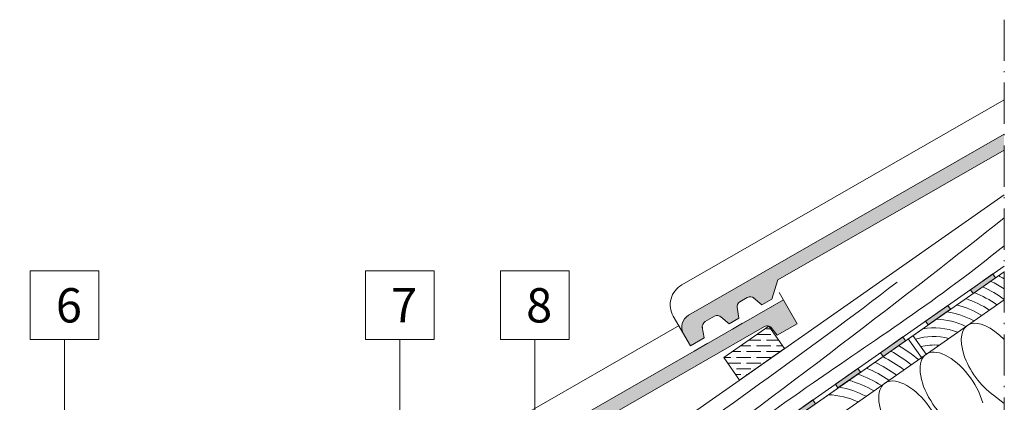
# Model space of a CAD drawing. Units: millimetres. Extents: x 926 to 3891, y -1334 to 4405.
# Drawn here: x 1759 to 1845, y 4166 to 4199 of the extents above; entities that cross this region are included whole.
import ezdxf

# ---------------------------------------------------------------- set-up
doc = ezdxf.new("R2010")
doc.units = ezdxf.units.MM
doc.header["$LTSCALE"] = 0.3
doc.linetypes.add('ACAD_ISO10W100', pattern=[18, 12, -3, 0, -3])
doc.linetypes.add('DASHED', pattern=[0.75, 0.5, -0.25])
for name, color, linetype, lineweight in [('01', 7, 'Continuous', 9), ('HI', 4, 'Continuous', 9), ('K_hatch', 251, 'Continuous', 15), ('K_les', 36, 'Continuous', 15), ('K_strešnik', 250, 'Continuous', 18), ('Opisi', 7, 'Continuous', 5), ('Opisi crte', 4, 'Continuous', 9), ('retin', 251, 'Continuous', 5), ('TERMO izolacija', 92, 'Continuous', 9), ('tratt _ . _ . _', 7, 'ACAD_ISO10W100', 9)]:
    doc.layers.add(name, color=color, linetype=linetype, lineweight=lineweight)
doc.styles.add('univers l. cond.', font='txt')
doc.dimstyles.new('ESEC_5', dxfattribs={"dimscale": 0.1, "dimtxt": 20, "dimasz": 8, "dimexe": 10, "dimexo": 0, "dimtad": 0, "dimdec": 1, "dimrnd": 0.5, "dimzin": 9, "dimdsep": 46, "dimtxsty": 'univers l. cond.', "dimblk": 'DOT', "dimcen": 10, "dimclrd": 256, "dimclre": 256, "dimadec": 0, "dimazin": 0, "dimtfac": 1, "dimtdec": 1, "dimtmove": 0, "dimatfit": 2, "dimldrblk": 'DOT', "dimfxl": 1, "dimlwd": 5, "dimlwe": 5, "dimarcsym": 0})

# ---------------------------------------------------------------- blocks, each defined once
blk = doc.blocks.new('_Dot')
at = {"color": 0, "lineweight": -2}
blk.add_line((-0.5, 0), (-1, 0), dxfattribs=at)
at = {"color": 0, "const_width": 0.5}
blk.add_lwpolyline([(-0.25, 0, 1), (0.25, 0, 1)], format="xyb", close=True, dxfattribs=at)
blk = doc.blocks.new('BRAMAC')
at = {"ltscale": 0.5}
for p, q in [((-33.00000000000023, 5), (-2, 5.000000000000114)), ((-42.00000000000023, 3.138461538461911), (-42.00000000000023, -1.13686837721616e-13)), ((0, 3.000000000000114), (-2.273736754432321e-13, -1.13686837721616e-13)), ((-42.00000000000023, 2.400000000000091), (-1.200000000000273, 2.399999999999977)), ((-41.19999999999982, 2.400000000000205), (-40.20000000000027, 2.400000000000205)), ((-37.89061136562191, 2.400000000000205), (-36.89061136562214, 2.400000000000205)), ((-34.39061136562191, 2.400000000000205), (-33, 2.400000000000205)), ((-39.40000000000009, 1.199999999999932), (-9.5, 1.200000000000045)), ((-8.199999999999818, 0), (-9.500000000000227, 1.199999999999932)), ((-6.880090497736774, 0.8957466063383208), (-7.200000000000273, 1.13686837721616e-13)), ((-6.420000000000755, 1.200000000000045), (-5.67061136562188, 1.199999999999932)), ((-5.210520867886089, 0.8957466063387756), (-4.890611365621908, 1.13686837721616e-13)), ((-3.570701863358408, 0.8957466063383208), (-3.890611365621908, 1.13686837721616e-13)), ((-3.11061136562239, 1.199999999999932), (-2.17061136562188, 1.199999999999932)), ((-1.710520867886089, 0.8957466063387756), (-1.390611365621908, 1.13686837721616e-13)), ((-42.00000000000023, -1.13686837721616e-13), (-40.00999999999999, 1.13686837721616e-13)), ((-39.90000000000009, 0.6999999999999318), (-40.00999999999999, 1.13686837721616e-13)), ((-8.199999999999818, 0), (-7.200000000000273, 0)), ((-4.890611365621908, 0), (-3.890611365622135, 0)), ((-1.390611365621908, 0), (0, 0))]:
    blk.add_line(p, q, dxfattribs=at)
for centre, radius, start, end in [((-2, 3.000000000000114), 2, 0, 90), ((-1.200000000000273, 1.199999999999932), 1.2, 0, 89.99999999999987), ((-39.40000000000009, 0.6999999999999318), 0.5, 89.99999999999987, 180), ((-6.420000000000755, 0.6999999999999318), 0.5, 89.9999999999999, 163.7397952921893), ((-5.67061136562188, 0.6999999999999318), 0.5, 16.26020470781066, 90.00000000000011), ((-3.11061136562239, 0.6999999999999318), 0.5, 89.9999999999999, 163.7397952921893), ((-2.17061136562188, 0.6999999999999318), 0.5, 16.26020470781066, 90.00000000000011)]:
    blk.add_arc(centre, radius, start, end, dxfattribs=at)

msp = doc.modelspace()

# ---------------------------------------------------------------- hatches: boundary and pattern name
at = {"layer": 'HI', "lineweight": 0, "ltscale": 0.3}
for points in [[(1844.133757791388, 4176.736627300713), (1843.904327216848, 4177.064288118428), (1841.938362310554, 4175.687704671184), (1842.167792885095, 4175.36004385347)], [(1840.201827978801, 4173.983460406226), (1839.972397404261, 4174.311121223943), (1838.006432497967, 4172.934537776699), (1838.235863072508, 4172.606876958985)], [(1836.269898166214, 4171.230293511741), (1836.040467591674, 4171.557954329456), (1834.07450268538, 4170.181370882215), (1834.303933259921, 4169.853710064498)]]:
    msp.add_hatch(color=256, dxfattribs=at).paths.add_polyline_path(points)
h = msp.add_hatch(color=256, dxfattribs=at)
h.paths.add_polyline_path([(1816.610249103279, 4157.464459039315), (1816.380818528738, 4157.792119857032), (1814.414853622445, 4156.415536409789), (1814.644284196985, 4156.087875592074)])
h.paths.add_polyline_path([(1820.542178915866, 4160.217625933802), (1820.312748341325, 4160.545286751517), (1818.346783435032, 4159.168703304274), (1818.576214009572, 4158.841042486559)])
h.paths.add_polyline_path([(1824.474108728453, 4162.970792828287), (1824.244678153913, 4163.298453646002), (1822.278713247619, 4161.92187019876), (1822.508143822159, 4161.594209381044)])
h.paths.add_polyline_path([(1828.40603854104, 4165.723959722772), (1828.1766079665, 4166.051620540487), (1826.210643060206, 4164.675037093245), (1826.440073634747, 4164.347376275528)])
h.paths.add_polyline_path([(1832.337968353627, 4168.477126617257), (1832.108537779087, 4168.804787434971), (1830.142572872793, 4167.42820398773), (1830.372003447334, 4167.100543170013)])
at = {"layer": 'K_hatch', "lineweight": 0, "ltscale": 0.5}
h = msp.add_hatch(dxfattribs=at)
h.set_pattern_fill('CROSS', color=256, scale=0.04, style=0)
h.set_pattern_definition([(0, (-111.4055308814106, -647.6868278961529), (0.254, 0.254), [0.127, -0.381]), (90, (-111.3420308814107, -647.7503278961531), (-0.254, 0.254), [0.127, -0.381])])
edge = h.paths.add_edge_path()
edge.add_line((1844.867496205486, 4187.888794927391), (1844.867496205486, 4189.272694218129))
edge.add_line((1844.867496205486, 4189.272694218129), (1817.329398143303, 4173.453640000088))
edge.add_arc((1817.927127488474, 4172.413101855703), 1.199999999999207, 119.8748909999519, 209.8748909999627)
edge.add_line((1816.886589344089, 4171.815372510532), (1817.48431868926, 4170.774834366147))
edge.add_line((1817.48431868926, 4170.774834366147), (1818.690138830881, 4171.467508716948))
edge.add_line((1818.690138830881, 4171.467508716948), (1818.531862825358, 4172.345317754308))
edge.add_arc((1819.017813173382, 4172.463013375533), 0.4999999999997825, 119.87489099991959, 193.6146862918189, ccw=False)
edge.add_line((1818.768759279561, 4172.896570935693), (1819.583847492663, 4173.364792256079))
edge.add_arc((1819.832901386485, 4172.931234695919), 0.500000000000025, 46.13509570627821, 119.874891000107, ccw=False)
edge.add_line((1820.179381553982, 4173.29172255082), (1820.857926631685, 4172.712778186054))
edge.add_line((1820.857926631685, 4172.712778186054), (1821.725041752006, 4173.210885973697))
edge.add_line((1821.725041752006, 4173.210885973697), (1821.566765746483, 4174.088695011055))
edge.add_arc((1822.052716094507, 4174.206390632284), 0.5000000000004788, 119.87489100000991, 193.6146862922241, ccw=False)
edge.add_line((1821.803662200685, 4174.639948192445), (1822.453468416552, 4175.013224507199))
edge.add_arc((1822.702522310372, 4174.579666947037), 0.5000000000001172, 46.13509570802768, 119.87489099982241, ccw=False)
edge.add_line((1823.049002477858, 4174.94015480195), (1823.727547555573, 4174.361210437174))
edge.add_line((1823.727547555573, 4174.361210437174), (1824.594662675893, 4174.859318224816))
edge.add_line((1824.594662675893, 4174.859318224816), (1825.12418298714, 4176.547396493138))
edge.add_line((1825.12418298714, 4176.547396493138), (1844.867496205486, 4187.888794927391))
h = msp.add_hatch(dxfattribs=at)
h.set_pattern_fill('CROSS', color=256, style=0)
h.set_pattern_definition([(180, (1833.46453787812, 4122.284853072845), (-0.25, 0.25), [0.125, -0.375]), (90, (1833.40203787812, 4122.222353072845), (0.25, 0.25), [0.125, -0.375])])
h.paths.add_polyline_path([(1793.075968621916, 4154.313708504574), (1793.754513699619, 4153.734764139807), (1794.621628819938, 4154.232871927451), (1794.463352814403, 4155.11068096486, -0.3333333333069178), (1794.700249268618, 4155.661934146196), (1795.350055484482, 4156.035210460951, -0.3333333333332392), (1795.94558954579, 4155.962140755703), (1796.62413462351, 4155.383196390926), (1797.491249743826, 4155.88130417857), (1798.02077005507, 4157.56938244689), (1823.94751215268, 4172.462805297401, -0.4142135623730286), (1824.630123606664, 4172.278301631063), (1825.074181721247, 4171.72611290348), (1826.799740810688, 4172.717347400886), (1825.604282120347, 4174.798423689658), (1790.225985211236, 4154.475625953842, 0.4142135623735423), (1789.783176412019, 4152.837358464286), (1790.380905757195, 4151.796820319901), (1791.586725898814, 4152.489494670702), (1791.428449893267, 4153.367303708171, -0.3333333332710315), (1791.665346347493, 4153.918556889447), (1792.480434560594, 4154.386778209832, -0.333333333344231)])
at = {"layer": 'K_les', "lineweight": 0, "ltscale": 2}
h = msp.add_hatch(dxfattribs=at)
h.set_pattern_fill('ANSI36', color=256, scale=4, angle=135, style=0)
h.set_pattern_definition([(7.016709298534877e-15, (15560.76289863658, 7858.772447358198), (0.875, -0.4999999999999999), [1.25, -0.25, 0, -0.25])])
h.paths.add_polyline_path([(1825.703613287368, 4170.545962019019), (1824.327029840125, 4172.511926925315), (1820.39510002754, 4169.758760030828), (1821.771683474783, 4167.792795124534)])

# ---------------------------------------------------------------- linework, layer by layer
at = {"layer": '01', "lineweight": 0}
for p, q in [((1687.391323628372, 4073.698653580616), (1844.867496205486, 4183.964656707522)), ((1781.541305468642, 4130.467371171766), (1844.867496205486, 4174.80884729181))]:
    msp.add_line(p, q, dxfattribs=at)
at = {"layer": '01', "lineweight": 0, "ltscale": 0.3}
for p, q in [((1765.371929248309, 4121.587001231663), (1844.867496205486, 4177.250396469327)), ((1838.063042850672, 4170.043793487857), (1836.902386135457, 4171.672558661057)), ((1837.653425776289, 4169.757063898744), (1836.492769061074, 4171.385829071943))]:
    msp.add_line(p, q, dxfattribs=at)
at = {"layer": 'HI', "lineweight": 0}
for p, q in [((1690.352332300846, 4069.547918964709), (1844.867496205486, 4177.740601498449)), ((1690.585540602144, 4069.221008146139), (1838.061437009455, 4172.484742514774))]:
    msp.add_line(p, q, dxfattribs=at)
at = {"layer": 'HI', "lineweight": 0, "ltscale": 0.3}
for points in [[(1841.938362310554, 4175.687704671184), (1843.904327216848, 4177.064288118428), (1844.133757791388, 4176.736627300711), (1842.167792885095, 4175.36004385347)], [(1841.938362310554, 4175.687704671184), (1843.904327216848, 4177.064288118428), (1844.133757791388, 4176.736627300711), (1842.167792885095, 4175.36004385347)], [(1838.006432497967, 4172.934537776699), (1839.972397404261, 4174.311121223943), (1840.201827978801, 4173.983460406226), (1838.235863072508, 4172.606876958985)], [(1838.006432497967, 4172.934537776699), (1839.972397404261, 4174.311121223943), (1840.201827978801, 4173.983460406226), (1838.235863072508, 4172.606876958985)], [(1834.07450268538, 4170.181370882215), (1836.040467591674, 4171.557954329456), (1836.269898166214, 4171.230293511741), (1834.303933259921, 4169.853710064498)], [(1834.07450268538, 4170.181370882215), (1836.040467591674, 4171.557954329456), (1836.269898166214, 4171.230293511741), (1834.303933259921, 4169.853710064498)], [(1830.142572872793, 4167.42820398773), (1832.108537779087, 4168.804787434971), (1832.337968353627, 4168.477126617257), (1830.372003447334, 4167.100543170013)], [(1830.142572872793, 4167.42820398773), (1832.108537779087, 4168.804787434971), (1832.337968353627, 4168.477126617257), (1830.372003447334, 4167.100543170013)], [(1826.210643060206, 4164.675037093245), (1828.1766079665, 4166.051620540487), (1828.40603854104, 4165.723959722772), (1826.440073634746, 4164.347376275528)]]:
    msp.add_lwpolyline(points, close=True, dxfattribs=at)
at = {"layer": 'K_les', "lineweight": 0, "ltscale": 2}
msp.add_lwpolyline([(1825.703613287368, 4170.545962019019), (1824.327029840125, 4172.511926925315), (1820.39510002754, 4169.758760030828), (1821.771683474783, 4167.792795124534)], close=True, dxfattribs=at)
at = {"layer": 'K_strešnik', "lineweight": 0, "ltscale": 0.5}
for p, q in [((1844.867496205486, 4192.271142681394), (1816.728009991689, 4176.106625543039)), ((1844.867496205486, 4189.272694218128), (1817.329398143303, 4173.453640000088)), ((1844.867496205486, 4187.888794927391), (1825.12418298714, 4176.547396493138)), ((1824.594662675893, 4174.859318224818), (1825.12418298714, 4176.547396493138)), ((1822.453468416552, 4175.013224507199), (1821.803662200685, 4174.639948192445)), ((1823.003970828654, 4174.978576449089), (1823.727547555573, 4174.361210437174)), ((1824.594662675893, 4174.859318224818), (1823.727547555573, 4174.361210437174)), ((1815.989995326332, 4173.37617972711), (1817.48431868926, 4170.774834366147)), ((1819.583847492663, 4173.364792256079), (1818.768759279561, 4172.896570935693)), ((1820.134349904766, 4173.330144197968), (1820.857926631684, 4172.712778186054)), ((1821.556261758182, 4174.146950814448), (1821.725041752006, 4173.210885973697)), ((1821.725041752006, 4173.210885973697), (1820.857926631685, 4172.712778186054)), ((1818.521358837057, 4172.403573557699), (1818.690138830881, 4171.467508716948)), ((1818.690138830881, 4171.467508716948), (1817.48431868926, 4170.774834366147))]:
    msp.add_line(p, q, dxfattribs=at)
for centre, radius, start, end in [((1817.724225566974, 4174.372395302395), 2, 119.8748909999421, 209.8748909999777), ((1822.702522310373, 4174.579666947037), 0.5, 46.13509570777999, 119.8748909999421), ((1822.052716094506, 4174.206390632283), 0.5, 119.8748909999421, 193.6146862921888), ((1817.927127488474, 4172.413101855703), 1.2, 119.8748909999421, 209.8748909999777), ((1819.832901386485, 4172.931234695919), 0.5, 46.13509570777999, 119.8748909999421), ((1819.017813173382, 4172.463013375534), 0.5, 119.8748909999421, 193.6146862921888)]:
    msp.add_arc(centre, radius, start, end, dxfattribs=at)
at = {"layer": 'Opisi crte', "lineweight": 0, "ltscale": 0.3}
for points in [[(1759.838997781971, 4171.334153812752), (1765.838997781971, 4171.334153812752), (1765.838997781971, 4177.334153812752), (1759.838997781971, 4177.334153812752)], [(1789.109500528601, 4171.334153812752), (1795.109500528601, 4171.334153812752), (1795.109500528601, 4177.334153812752), (1789.109500528601, 4177.334153812752)], [(1800.900632078656, 4171.334153812752), (1806.900632078656, 4171.334153812752), (1806.900632078656, 4177.334153812752), (1800.900632078656, 4177.334153812752)]]:
    msp.add_lwpolyline(points, close=True, dxfattribs=at)
at = {"layer": 'retin', "lineweight": 0, "ltscale": 0.3}
for centre, radius, start, end in [((1838.732559058071, 4166.486037619621), 11.87020426408645, 58.87981128593733, 61.51026192711612), ((1838.732559058071, 4166.486037619621), 10.37020426408645, 53.54572729407667, 65.7252390124861), ((1838.732559058071, 4166.486037619621), 11.12020426408645, 56.51677298177519, 63.45462430460735), ((1838.732559058071, 4166.486037619621), 9.620204264086453, 55.05108052425024, 68.41872562103178), ((1838.732559058071, 4166.486037619621), 8.120204264086453, 58.96584345528102, 75.72969123719149), ((1838.732559058071, 4166.486037619621), 8.870204264086453, 56.82959184124729, 71.67828815014722), ((1838.732559058071, 4166.486037619621), 7.370204264086453, 61.58509730379287, 80.96286335838192), ((1838.732559058071, 4166.486037619621), 6.620204264086453, 64.88274072371344, 88.1618237230813), ((1838.732559058071, 4166.486037619621), 5.870204264086453, 69.18604630251946, 99.5000396703335), ((1829.312269496508, 4159.889967230648), 12.62020426408645, 50.15051704525665, 59.82396208548627), ((1838.732559058071, 4166.486037619621), 5.120204264086453, 75.10464021078283, 108.0560822804763), ((1838.732559058071, 4166.486037619621), 4.370204264086453, 84.00253219160265, 105.0347159839158), ((1829.312269496508, 4159.889967230648), 11.87020426408645, 51.13306078433774, 61.51026192711612), ((1829.312269496508, 4159.889967230648), 10.37020426408645, 53.54572729407667, 65.7252390124861), ((1829.312269496508, 4159.889967230648), 11.12020426408645, 52.25409408744989, 63.45462430460735), ((1829.312269496508, 4159.889967230648), 8.870204264086453, 56.82959184124729, 71.67828815014722), ((1829.312269496508, 4159.889967230648), 9.620204264086453, 55.05108052425024, 68.41872562103178), ((1829.312269496508, 4159.889967230648), 8.120204264086453, 58.96584345528102, 75.72969123719149), ((1829.312269496508, 4159.889967230648), 6.620204264086453, 64.88274072371344, 88.1618237230813), ((1829.312269496508, 4159.889967230648), 7.370204264086453, 61.58509730379287, 80.96286335838192)]:
    msp.add_arc(centre, radius, start, end, dxfattribs=at)
for points, knots in [([(1688.063019102481, 4072.757072530329), (1696.854982401766, 4079.219510224752), (1711.609641055978, 4090.645972598008), (1689.210636952258, 4071.035932166345), (1739.453484263963, 4111.384051056387), (1716.224892749015, 4089.252763807145), (1759.638224942413, 4125.278835692189), (1737.888791206634, 4105.009760763839), (1786.830017461559, 4144.487407517848), (1757.078440826554, 4116.618721049647), (1820.741899074194, 4167.655384446666), (1791.240547453217, 4141.034498240499), (1829.533033884197, 4169.69477579034), (1844.867496205485, 4181.95394340443)], [5.353455832798256, 5.353455832798256, 5.353455832798256, 5.353455832798256, 27.1414723245814, 32.05230371381359, 66.097650475569, 69.82398676569218, 100.252437655787, 103.2121201490368, 136.8094861733728, 141.9332858649795, 186.1490026098949, 189.686261985629, 238.5740510377652, 238.5740510377652, 238.5740510377652, 238.5740510377652]), ([(1689.012694047479, 4071.425820546942), (1694.0303974633, 4075.624285954921), (1702.270490552612, 4082.43984157722), (1691.398368112449, 4071.532896308826), (1709.847862841127, 4085.172996945977), (1728.414644068446, 4101.93289088337), (1718.80003367626, 4090.736432138287), (1734.801126960993, 4102.833408547966), (1752.861429519629, 4117.919231159279), (1738.656143423521, 4104.04737486131), (1756.462023770724, 4116.953789226992), (1771.666681147356, 4130.998369876545), (1763.725186860672, 4121.209794832314), (1784.867640734829, 4138.218817281576), (1809.858896120137, 4157.474718927625), (1795.941250109688, 4145.142469057372), (1816.706370485442, 4158.908552575786), (1824.465325131898, 4165.359522325353), (1839.448216437014, 4175.056286659853), (1844.86749620547, 4179.529906233371)], [4.054055853742865, 4.054055853742865, 4.054055853742865, 4.054055853742865, 16.93475112891048, 21.03207253070981, 34.02965858882911, 54.82418804385721, 57.53008394071092, 66.21059664464599, 88.94573124029273, 92.35266145373319, 111.905435574426, 122.9844532626137, 125.9546273131998, 138.1537869339525, 167.3175372102358, 170.163340516819, 178.4724857972398, 206.1623889794488, 226.7141013013792, 226.7141013013792, 226.7141013013792, 226.7141013013792])]:
    msp.add_open_spline(points, degree=3, knots=knots, dxfattribs=at)
at = {"layer": 'retin', "lineweight": 0, "ltscale": 0.3, "start_tangent": (0.7919410290980441, 0.6105975814160509), "end_tangent": (0.787861254750051, 0.6158527772639136)}
msp.add_spline([(1811.467528855014, 4158.59141086547), (1835.529397696354, 4176.355857713145)], degree=3, dxfattribs=at)
at = {"layer": 'TERMO izolacija', "lineweight": 0}
msp.add_line((1844.867496205486, 4165.750366721986), (1843.94295439454, 4166.459815410186), dxfattribs=at)
for centre, start_param in [((1843.956497978092, 4169.287861110668), 1.861859057688118), ((1840.352228983219, 4166.764124790723), 0.9554911152112514), ((1836.747959988348, 4164.240388470778), 0.9554911152112514)]:
    msp.add_ellipse(centre, major_axis=(2.294305745404183, -3.276608177155965), ratio=0.5, start_param=start_param, end_param=5.32769419196835, dxfattribs=at)
at = {"layer": 'tratt _ . _ . _', "lineweight": 0}
msp.add_line((1844.867496205486, 4199.281811160601), (1844.867496205486, 4145.565833945158), dxfattribs=at)

# ---------------------------------------------------------------- block references
at = {"layer": 'K_strešnik', "linetype": 'DASHED', "lineweight": 0, "ltscale": 2, "xscale": -1, "rotation": 29.87489099997774}
msp.add_blockref('BRAMAC', (1790.380905757192, 4151.796820319901), dxfattribs=at)

# ---------------------------------------------------------------- texts
at = {"layer": 'Opisi', "lineweight": 0, "ltscale": 0.3, "char_height": 3, "attachment_point": 1}
for s, insert, width in [('{\\fUnivers Light Condensed|b0|i0|c238|p34;6}', (1762.078402175727, 4175.822156625584), 80.40305792588818), ('{\\fUnivers Light Condensed|b0|i0|c238|p34;7}', (1791.351278961801, 4175.822156625584), 81.6108), ('{\\fUnivers Light Condensed|b0|i0|c238|p34;8}', (1803.142410511856, 4175.822156625584), 81.6108)]:
    msp.add_mtext(s, dxfattribs=dict(at, insert=insert, width=width))

# ---------------------------------------------------------------- leaders
at = {"layer": 'Opisi crte', "lineweight": 0, "ltscale": 0.3}
for points in [[(1762.838997781971, 4108.894911229426), (1762.838997781971, 4171.334153812752)], [(1792.110186115606, 4111.103807195162), (1792.109500528601, 4171.334153812752)], [(1803.901317665661, 4129.538385079387), (1803.900632078656, 4171.334153812752)]]:
    msp.add_leader(points, dimstyle='ESEC_5', override={"dimgap": 0.625, "dimtad": 0}, dxfattribs=at)

doc.saveas('drawing.dxf')
